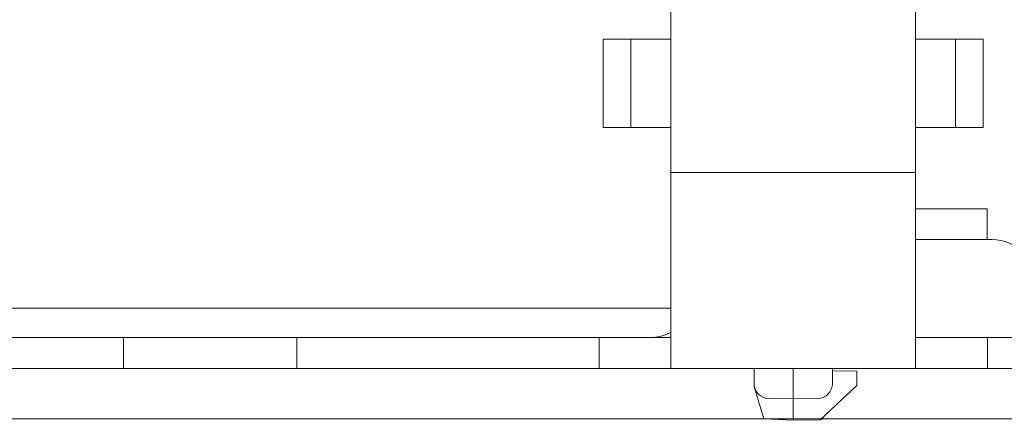
# Model space of a CAD drawing. Extents: x -180 to 6796, y -180 to 1140.
# Drawn here: x 198 to 200, y 1078 to 1079 of the extents above; entities that cross this region are included whole.
import ezdxf

# ---------------------------------------------------------------- set-up
doc = ezdxf.new("R2010")
doc.units = 0
doc.header["$LTSCALE"] = 0.25
doc.header["$MEASUREMENT"] = 0
doc.layers.add('1U OSP FIBER', color=2, linetype='CONTINUOUS')
doc.layers.add('PATCH PANEL', color=5, linetype='CONTINUOUS')

# ---------------------------------------------------------------- blocks, each defined once
blk = doc.blocks.new('PM-PS-48 Patch Panel 1')
at = {"layer": 'PATCH PANEL', "color": 140, "linetype": 'Continuous', "lineweight": 5}
for p, q in [((267.3116, 1089.389), (286.2316, 1089.389)), ((285.2786, 1089.389), (268.2646, 1089.389)), ((272.1116, 1084.2737), (272.1116, 1085.0973)), ((272.6116, 1084.2737), (272.6116, 1085.0973)), ((271.9738, 1084.946), (271.9738, 1084.766)), ((271.9738, 1084.946), (272.1116, 1084.946)), ((272.0303, 1084.766), (272.0303, 1084.946)), ((272.6116, 1084.946), (272.7495, 1084.946)), ((272.6929, 1084.946), (272.6929, 1084.766)), ((272.7495, 1084.766), (272.7495, 1084.946)), ((271.9738, 1084.766), (272.1116, 1084.766)), ((272.6116, 1084.766), (272.7495, 1084.766)), ((272.6116, 1084.6735), (272.1116, 1084.6735)), ((272.6116, 1084.5997), (272.7576, 1084.5997)), ((272.7576, 1084.5997), (272.7576, 1084.5367)), ((272.7576, 1084.5367), (272.6116, 1084.5367)), ((272.7676, 1084.5367), (272.7576, 1084.5367)), ((272.1116, 1084.3967), (268.4616, 1084.3967)), ((268.2016, 1084.3367), (272.1116, 1084.3367)), ((270.9945, 1084.3367), (270.9945, 1084.2737)), ((271.3481, 1084.2737), (271.3481, 1084.3367)), ((271.9652, 1084.3367), (271.9652, 1084.2737)), ((272.6116, 1084.3367), (276.5216, 1084.3367)), ((272.7581, 1084.2737), (272.7581, 1084.3367)), ((267.7116, 1084.2737), (285.8316, 1084.2737)), ((272.2816, 1084.2737), (272.2816, 1084.2425)), ((272.3616, 1084.2737), (272.3616, 1084.2117)), ((272.4416, 1084.2737), (272.4416, 1084.2425)), ((272.4916, 1084.2678), (272.4416, 1084.2687)), ((272.4916, 1084.2387), (272.4916, 1084.2678)), ((272.3016, 1084.1708), (272.2829, 1084.234)), ((272.4166, 1084.1687), (272.4916, 1084.2387)), ((272.3111, 1084.2125), (272.3616, 1084.2117)), ((272.3616, 1084.2117), (272.4122, 1084.2125)), ((272.3616, 1084.2117), (272.3616, 1084.1677)), ((272.4231, 1084.1747), (272.4216, 1084.1698)), ((267.3116, 1084.171), (286.2316, 1084.171)), ((272.3016, 1084.1708), (272.3616, 1084.1677)), ((272.3616, 1084.1677), (272.4166, 1084.1687)), ((272.4177, 1084.1697), (272.4216, 1084.1698))]:
    blk.add_line(p, q, dxfattribs=at)
for centre, radius, start, end in [((272.7676, 1084.4467), 0.09, 0, 90), ((272.0696, 1084.4267), 0.09, 270, 297.8984), ((272.3116, 1084.2425), 0.03, 180, 269), ((272.4116, 1084.2425), 0.03, 271, 0)]:
    blk.add_arc(centre, radius, start, end, dxfattribs=at)

msp = doc.modelspace()

# ---------------------------------------------------------------- block references
at = {"layer": '1U OSP FIBER'}
for p in [(-72.9437, -5.7441), (-72.9437, -10.9621)]:
    msp.add_blockref('PM-PS-48 Patch Panel 1', p, dxfattribs=at)

doc.saveas('drawing.dxf')
